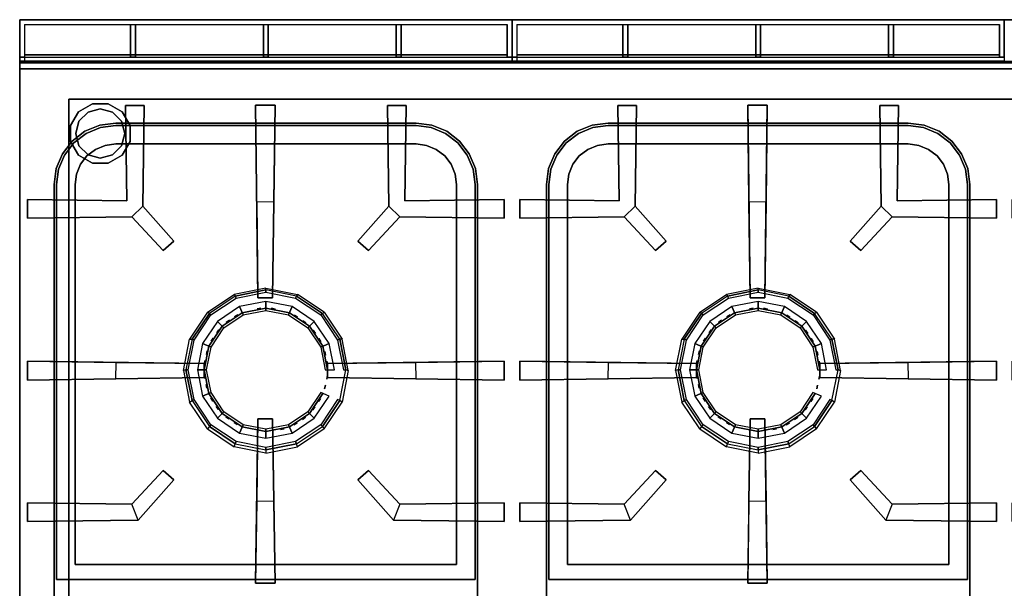
# Model space of a CAD drawing. Units: millimetres. Extents: x 0 to 1200, y -967 to 0.
# Drawn here: x 0 to 800, y -462 to 0 of the extents above; entities that cross this region are included whole.
import ezdxf

# ---------------------------------------------------------------- set-up
doc = ezdxf.new("R2010")
doc.units = ezdxf.units.MM
doc.layers.add('200-EquipBlack-3d', color=250, linetype='Continuous')
doc.layers.add('200-EquipSteel-3d', color=9, linetype='Continuous')

# ---------------------------------------------------------------- blocks, each defined once
blk = doc.blocks.new('DES_900_TOP_FE_1200MM')
at = {"layer": '200-EquipSteel-3d'}
for points in [[(1200, 0), (0, 0), (0, -901.7), (1200, -901.7)], [(0, 0, 54), (0, -33.75, 54), (1200, -33.75, 54), (1200, 0, 54)], [(0, 0, 54), (0, 0), (1200, 0), (1200, 0, 54)], [(1200, -33.75, 54), (1200, -35, 53.75), (0, -35, 53.75), (0, -33.75, 54)], [(1200, -35, 53.75), (1200, -40, 30), (0, -40, 30), (0, -35, 53.75)]]:
    blk.add_3dface(points, dxfattribs=at)
for points, invisible_edges in [([(1200, 0, 30), (0, 0, 30), (0, -40, 30), (1200, -40, 30)], 10), ([(0, -33.75, 54), (0, -35, 53.75), (0, -40, 30), (0, 0, 30)], 12), ([(0, -33.75, 54), (0, 0, 30), (0, 0, 54)], 1), ([(0, -901.7), (0, -885.75, 29.75), (0, -884.5, 30), (0, 0)], 4), ([(0, 0), (0, -40, 30), (0, -884.5, 30)], 9), ([(0, 0, 30), (0, -40, 30), (0, 0)], 3)]:
    blk.add_3dface(points, dxfattribs=dict(at, invisible_edges=invisible_edges))
blk = doc.blocks.new('DESCO900-CAMINO 400MM')
at = {"layer": '200-EquipBlack-3d'}
for points in [[(0, 0, 13), (0, 0), (400, 0, 0), (400, 0, 13)], [(400, 0, 14), (400, 0, 13), (0, 0, 13), (0, 0, 14)], [(90, -4, 14), (90, -30.45, 14), (90, -30.45, 0), (90, -4, 0)], [(94, -4, 14), (94, -4, 0), (94, -30.45, 0), (94, -30.45, 14)], [(198, -4, 14), (198, -30.45, 14), (198, -30.45, 0), (198, -4, 0)], [(202, -4, 14), (202, -4, 0), (202, -30.45, 0), (202, -30.45, 14)], [(306, -4, 14), (306, -30.45, 14), (306, -30.45, 0), (306, -4, 0)], [(310, -4, 14), (310, -4, 0), (310, -30.45, 0), (310, -30.45, 14)], [(4, -28.45, 13), (4, -28.45, 0), (396, -28.45, 0), (396, -28.45, 13)], [(94, -30.45, 14), (94, -30.45, 13), (90, -30.45, 13), (90, -30.45, 14)], [(0, -33.7, 4), (0, -33.7, 0), (400, -33.7, 0), (400, -33.7, 4)]]:
    blk.add_3dface(points, dxfattribs=at)
for points, invisible_edges in [([(0, 0, 13), (4, -4, 13), (396, -4, 13), (400, 0, 13)], 7), ([(0, 0), (0, 0, 13), (0, -33.7, 4), (0, -33.7, 0)], 2), ([(0, 0, 13), (0, -30.45, 13), (0, -33.7, 4)], 9), ([(0, 0, 13), (4, -4, 13), (4, -28.45, 13), (0, -30.45, 13)], 15), ([(400, 0, 14), (396, -4, 14), (4, -4, 14), (0, 0, 14)], 7), ([(0, 0, 14), (4, -4, 14), (4, -30.45, 14), (0, -30.45, 14)], 1), ([(0, 0, 14), (0, 0, 13), (0, -30.45, 13), (0, -30.45, 14)], 2), ([(396, -4, 14), (396, -30.45, 14), (400, -30.45, 14), (400, 0, 14)], 8), ([(400, 0, 13), (400, 0, 0), (400, -33.7, 0), (400, -30.45, 13)], 12), ([(400, 0, 14), (400, 0, 13), (400, -30.45, 13), (400, -30.45, 14)], 2), ([(4, -4, 13), (4, -4, 0), (396, -4, 0), (396, -4, 13)], 9), ([(4, -4, 13), (4, -4, 0), (4, -33.7, 0), (4, -28.45, 13)], 12), ([(396, -4, 14), (396, -4, 13), (4, -4, 13), (4, -4, 14)], 2), ([(4, -28.45, 13), (4, -4, 13), (4, -4, 14), (4, -30.45, 14)], 9), ([(90, -4, 14), (94, -4, 14), (94, -30.45, 14), (90, -30.45, 14)], 1), ([(198, -4, 14), (202, -4, 14), (202, -30.45, 14), (198, -30.45, 14)], 1), ([(306, -4, 14), (310, -4, 14), (310, -30.45, 14), (306, -30.45, 14)], 1), ([(400, 0, 13), (396, -4, 13), (396, -28.45, 13), (400, -30.45, 13)], 15), ([(396, -4, 13), (396, -4, 0), (396, -28.45, 0), (396, -28.45, 13)], 12), ([(396, -4, 14), (396, -4, 13), (396, -28.45, 13), (396, -30.45, 14)], 6), ([(396, -28.45, 13), (400, -30.45, 13), (0, -30.45, 13), (4, -28.45, 13)], 7), ([(0, -30.45, 13), (0, -30.45, 14), (4, -30.45, 14), (4, -30.45, 13)], 8), ([(0, -30.45, 13), (4, -30.45, 13), (4, -33.7, 4), (0, -33.7, 4)], 3), ([(4, -28.45, 13), (4, -30.45, 13), (4, -30.45, 14)], 9), ([(396, -30.45, 13), (396, -33.7, 4), (4, -33.7, 4), (4, -30.45, 13)], 5), ([(396, -28.45, 13), (396, -30.45, 13), (396, -30.45, 14)], 9), ([(396, -30.45, 13), (400, -30.45, 13), (400, -33.7, 4), (396, -33.7, 4)], 9), ([(396, -30.45, 14), (396, -30.45, 13), (400, -30.45, 13), (400, -30.45, 14)], 2), ([(400, -30.45, 13), (400, -33.7, 4), (400, -33.7, 0)], 8)]:
    blk.add_3dface(points, dxfattribs=dict(at, invisible_edges=invisible_edges))
blk = doc.blocks.new('DES_900_2F_400X950')
at = {"layer": '200-EquipBlack-3d'}
for points, invisible_edges in [([(85.89, -29.79, 30), (101.2, -29.79, 30), (100.06, -111.49, 30), (86.97, -107.13, 30)], 4), ([(313.03, -107.13, 30), (299.94, -111.49, 30), (298.8, -29.79, 30), (314.11, -29.79, 30)], 1), ([(54, -52.38), (54, -52.38, -30), (65.58, -47.59, -30), (65.58, -47.59)], 5), ([(65.58, -47.59), (69.46, -62.08), (61.5, -65.37), (54, -52.38)], 5), ([(65.58, -47.59), (65.58, -47.59, -30), (78, -45.95, -30), (78, -45.95)], 1), ([(78, -45.95), (78, -60.95), (69.46, -62.08), (65.58, -47.59)], 5), ([(78, -45.95), (78, -60.95), (322, -60.95), (322, -45.95)], 5), ([(322, -45.95), (322, -45.95, -30), (334.42, -47.59, -30), (334.42, -47.59)], 4), ([(322, -45.95), (322, -60.95), (330.54, -62.08), (334.42, -47.59)], 5), ([(334.42, -47.59), (330.54, -62.08), (338.5, -65.37), (346, -52.38)], 5), ([(334.42, -47.59), (334.42, -47.59, -30), (346, -52.38, -30), (346, -52.38)], 5), ([(44.06, -60.01), (44.06, -60.01, -30), (54, -52.38, -30), (54, -52.38)], 4), ([(54, -52.38), (61.5, -65.37), (54.67, -70.62), (44.06, -60.01)], 5), ([(346, -52.38), (338.5, -65.37), (345.33, -70.62), (355.94, -60.01)], 5), ([(346, -52.38), (346, -52.38, -30), (355.94, -60.01, -30), (355.94, -60.01)], 1), ([(36.43, -69.95), (36.43, -69.95, -30), (44.06, -60.01, -30), (44.06, -60.01)], 1), ([(44.06, -60.01), (54.67, -70.62), (49.42, -77.45), (36.43, -69.95)], 5), ([(61.5, -65.37), (61.5, -65.37, -30), (69.46, -62.08, -30), (69.46, -62.08)], 5), ([(69.46, -62.08), (69.46, -62.08, -30), (78, -60.95, -30), (78, -60.95)], 1), ([(322, -60.95), (322, -60.95, -30), (330.54, -62.08, -30), (330.54, -62.08)], 4), ([(330.54, -62.08), (330.54, -62.08, -30), (338.5, -65.37, -30), (338.5, -65.37)], 5), ([(355.94, -60.01), (345.33, -70.62), (350.58, -77.45), (363.57, -69.95)], 5), ([(355.94, -60.01), (355.94, -60.01, -30), (363.57, -69.95, -30), (363.57, -69.95)], 4), ([(31.64, -81.53), (31.64, -81.53, -30), (36.43, -69.95, -30), (36.43, -69.95)], 5), ([(36.43, -69.95), (49.42, -77.45), (46.12, -85.41), (31.64, -81.53)], 5), ([(49.42, -77.45), (49.42, -77.45, -30), (54.67, -70.62, -30), (54.67, -70.62)], 1), ([(54.67, -70.62), (54.67, -70.62, -30), (61.5, -65.37, -30), (61.5, -65.37)], 4), ([(338.5, -65.37), (338.5, -65.37, -30), (345.33, -70.62, -30), (345.33, -70.62)], 1), ([(345.33, -70.62), (345.33, -70.62, -30), (350.58, -77.45, -30), (350.58, -77.45)], 4), ([(363.57, -69.95), (350.58, -77.45), (353.88, -85.41), (368.36, -81.53)], 5), ([(363.57, -69.95), (363.57, -69.95, -30), (368.36, -81.53, -30), (368.36, -81.53)], 5), ([(46.12, -85.41), (46.12, -85.41, -30), (49.42, -77.45, -30), (49.42, -77.45)], 5), ([(350.58, -77.45), (350.58, -77.45, -30), (353.88, -85.41, -30), (353.88, -85.41)], 5), ([(30, -93.95), (30, -93.95, -30), (31.64, -81.53, -30), (31.64, -81.53)], 4), ([(31.64, -81.53), (46.12, -85.41), (45, -93.95), (30, -93.95)], 5), ([(45, -93.95), (45, -93.95, -30), (46.12, -85.41, -30), (46.12, -85.41)], 4), ([(368.36, -81.53), (353.88, -85.41), (355, -93.95), (370, -93.95)], 5), ([(353.88, -85.41), (353.88, -85.41, -30), (355, -93.95, -30), (355, -93.95)], 1), ([(368.36, -81.53), (368.36, -81.53, -30), (370, -93.95, -30), (370, -93.95)], 1), ([(30, -414.67), (45, -402.67), (45, -93.95), (30, -93.95)], 5), ([(355, -93.95), (370, -93.95), (370, -414.67), (355, -402.67)], 5), ([(6.43, -106.01, 30), (6.43, -121.33, 30), (91.23, -120.14, 30), (86.97, -107.13, 30)], 4), ([(86.97, -107.13, 30), (100.06, -111.49, 30), (91.23, -120.14, 30)], 11), ([(91.23, -120.14, 30), (100.06, -111.49, 30), (125.18, -140.01, 30), (116.69, -147.48, 30)], 1), ([(283.31, -147.48, 30), (274.82, -140.01, 30), (299.94, -111.49, 30), (308.77, -120.14, 30)], 4), ([(308.77, -120.14, 30), (308.77, -120.14, 30), (299.94, -111.49, 30), (313.03, -107.13, 30)], 14), ([(313.03, -107.13, 30), (308.77, -120.14, 30), (393.57, -121.33, 30), (393.57, -106.01, 30)], 1), ([(164.59, -209.06, 3.55), (180.83, -198.2, 3.55), (219.17, -198.2, 3.55), (235.41, -209.06, 3.55)], 15), ([(164.59, -209.06, 0.8), (180.83, -198.2, 0.8), (219.17, -198.2, 0.8), (235.41, -209.06, 0.8)], 15), ([(180.83, -198.2, 3.55), (200, -194.39, 3.55), (219.17, -198.2, 3.55), (180.83, -198.2, 3.55)], 15), ([(180.83, -198.2, 0.8), (200, -194.39, 0.8), (219.17, -198.2, 0.8), (180.83, -198.2, 0.8)], 15), ([(153.73, -225.3, 3.55), (164.59, -209.06, 3.55), (235.41, -209.06, 3.55), (246.27, -225.3, 3.55)], 15), ([(153.73, -225.3, 0.8), (164.59, -209.06, 0.8), (235.41, -209.06, 0.8), (246.27, -225.3, 0.8)], 15), ([(149.92, -244.47, 3.55), (153.73, -225.3, 3.55), (246.27, -225.3, 3.55), (250.08, -244.47, 3.55)], 15), ([(149.92, -244.47, 0.8), (153.73, -225.3, 0.8), (246.27, -225.3, 0.8), (250.08, -244.47, 0.8)], 15), ([(153.73, -263.63, 3.55), (149.92, -244.47, 3.55), (250.08, -244.47, 3.55), (246.27, -263.63, 3.55)], 15), ([(153.73, -263.63, 0.8), (149.92, -244.47, 0.8), (250.08, -244.47, 0.8), (246.27, -263.63, 0.8)], 15), ([(164.59, -279.88, 3.55), (153.73, -263.63, 3.55), (246.27, -263.63, 3.55), (235.41, -279.88, 3.55)], 15), ([(164.59, -279.88, 0.8), (153.73, -263.63, 0.8), (246.27, -263.63, 0.8), (235.41, -279.88, 0.8)], 15), ([(180.83, -290.74, 3.55), (164.59, -279.88, 3.55), (235.41, -279.88, 3.55), (219.17, -290.74, 3.55)], 15), ([(180.83, -290.74, 0.8), (164.59, -279.88, 0.8), (235.41, -279.88, 0.8), (219.17, -290.74, 0.8)], 15), ([(200, -294.55, 3.55), (180.83, -290.74, 3.55), (219.17, -290.74, 3.55)], 15), ([(200, -294.55, 0.8), (180.83, -290.74, 0.8), (219.17, -290.74, 0.8)], 15), ([(116.69, -326.27, 30), (91.23, -353.6, 30), (96.34, -366.48, 30), (125.18, -333.74, 30)], 2), ([(274.82, -333.74, 30), (303.66, -366.48, 30), (308.77, -353.6, 30), (283.31, -326.27, 30)], 2), ([(6.43, -352.42, 30), (6.43, -367.74, 30), (96.34, -366.48, 30), (91.23, -353.6, 30)], 4), ([(308.77, -353.6, 30), (303.66, -366.48, 30), (393.57, -367.74, 30), (393.57, -352.42, 30)], 1), ([(30, -414.67), (45, -402.67), (355, -402.67), (370, -414.67)], 5)]:
    blk.add_3dface(points, dxfattribs=dict(at, invisible_edges=invisible_edges))
for points in [[(85.89, -29.79), (86.97, -107.13), (86.97, -107.13, 30), (85.89, -29.79, 30)], [(85.89, -29.79), (101.2, -29.79), (101.2, -29.79, 30), (85.89, -29.79, 30)], [(101.2, -29.79, 30), (101.2, -29.79), (100.06, -111.49), (100.06, -111.49, 30)], [(191.55, -29.43, 30), (207.45, -29.43, 30), (205.45, -185.98, 30), (193.55, -185.98, 30)], [(191.55, -29.43), (191.55, -29.43, 30), (207.45, -29.43, 30), (207.45, -29.43)], [(192.55, -107.71), (191.55, -29.43), (191.55, -29.43, 30), (193.55, -185.98, 30)], [(207.45, -29.43, 30), (207.45, -29.43), (206.45, -107.88), (205.45, -185.98, 30)], [(314.11, -29.79, 30), (298.8, -29.79, 30), (298.8, -29.79), (314.11, -29.79)], [(299.94, -111.49, 30), (299.94, -111.49), (298.8, -29.79), (298.8, -29.79, 30)], [(314.11, -29.79, 30), (313.03, -107.13, 30), (313.03, -107.13), (314.11, -29.79)], [(78, -45.95), (78, -45.95, -30), (322, -45.95, -30), (322, -45.95)], [(78, -60.95), (78, -60.95, -30), (322, -60.95, -30), (322, -60.95)], [(30, -414.67), (30, -414.67, -30), (30, -93.95, -30), (30, -93.95)], [(45, -402.67), (45, -402.67, -30), (45, -93.95, -30), (45, -93.95)], [(355, -93.95), (355, -93.95, -30), (355, -402.67, -30), (355, -402.67)], [(370, -93.95), (370, -93.95, -30), (370, -414.67, -30), (370, -414.67)], [(6.43, -106.01, 30), (6.43, -121.33, 30), (6.43, -121.33), (6.43, -106.01)], [(6.43, -106.01, 30), (6.43, -106.01), (86.97, -107.13), (86.97, -107.13, 30)], [(116.69, -147.48, 20), (91.23, -120.14), (100.06, -111.49), (125.18, -140.01, 20)], [(100.06, -111.49, 30), (125.18, -140.01, 30), (125.18, -140.01, 20), (100.06, -111.49)], [(193.55, -185.98, 20), (192.55, -107.71), (206.45, -107.88), (205.45, -185.98, 20)], [(193.55, -185.98, 30), (193.55, -185.98, 20), (192.55, -107.71)], [(205.45, -185.98, 30), (206.45, -107.88), (205.45, -185.98, 20)], [(274.82, -140.01, 20), (299.94, -111.49), (308.77, -120.14), (283.31, -147.48, 20)], [(299.94, -111.49), (274.82, -140.01, 20), (274.82, -140.01, 30), (299.94, -111.49, 30)], [(313.03, -107.13, 30), (313.03, -107.13), (393.57, -106.01), (393.57, -106.01, 30)], [(393.57, -106.01), (393.57, -121.33), (393.57, -121.33, 30), (393.57, -106.01, 30)], [(6.43, -121.33, 30), (6.43, -121.33), (91.23, -120.14), (91.23, -120.14, 30)], [(91.23, -120.14, 30), (116.69, -147.48, 30), (116.69, -147.48, 20), (91.23, -120.14)], [(308.77, -120.14), (283.31, -147.48, 20), (283.31, -147.48, 30), (308.77, -120.14, 30)], [(308.77, -120.14, 30), (308.77, -120.14), (393.57, -121.33), (393.57, -121.33, 30)], [(116.69, -147.48, 30), (116.69, -147.48, 20), (125.18, -140.01, 20), (125.18, -140.01, 30)], [(274.82, -140.01, 30), (274.82, -140.01, 20), (283.31, -147.48, 20), (283.31, -147.48, 30)], [(193.55, -185.98, 20), (193.55, -185.98, 30), (205.45, -185.98, 30), (205.45, -185.98, 20)], [(177.16, -199.78, 0.05), (174.66, -201.44, 0.05), (174.66, -201.44, -2.95), (177.16, -199.78, -2.95)], [(196, -194.44, 0.05), (193.06, -195.02, 0.05), (193.06, -195.02, -2.95), (196, -194.44, -2.95)], [(207.49, -195.04, 0.05), (204.54, -194.45, 0.05), (204.54, -194.45, -2.95), (207.49, -195.04, -2.95)], [(225.83, -201.67, 0.05), (223.34, -200, 0.05), (223.34, -200, -2.95), (225.83, -201.67, -2.95)], [(170.34, -204.22, 0.05), (167.85, -205.89, 0.05), (167.85, -205.89, -2.95), (170.34, -204.22, -2.95)], [(232.55, -206.26, 0.05), (230.05, -204.6, 0.05), (230.05, -204.6, -2.95), (232.55, -206.26, -2.95)], [(161.79, -211.92, 0.05), (160.13, -214.41, 0.05), (160.13, -214.41, -2.95), (161.79, -211.92, -2.95)], [(240.24, -214.81, 0.05), (238.58, -212.32, 0.05), (238.58, -212.32, -2.95), (240.24, -214.81, -2.95)], [(157.2, -218.64, 0.05), (155.53, -221.13, 0.05), (155.53, -221.13, -2.95), (157.2, -218.64, -2.95)], [(244.69, -221.63, 0.05), (243.02, -219.13, 0.05), (243.02, -219.13, -2.95), (244.69, -221.63, -2.95)], [(152.25, -229.02, 0.05), (151.66, -231.96, 0.05), (151.66, -231.96, -2.95), (152.25, -229.02, -2.95)], [(248.53, -232.47, 0.05), (247.95, -229.53, 0.05), (247.95, -229.53, -2.95), (248.53, -232.47, -2.95)], [(6.43, -237.44, 30), (6.43, -252.75, 30), (150, -250.75, 30), (150, -239.44, 30)], [(6.43, -237.44, 30), (6.43, -252.75, 30), (6.43, -252.75), (6.43, -237.44)], [(6.43, -237.44, 30), (6.43, -237.44), (78.4, -238.44), (150, -239.44, 30)], [(150, -250.75, 20), (78.22, -251.75), (78.4, -238.44), (150, -239.44, 20)], [(150, -239.44, 30), (150, -239.44, 20), (78.4, -238.44)], [(150.57, -236.98, 0.05), (149.99, -239.93, 0.05), (149.99, -239.93, -2.95), (150.57, -236.98, -2.95)], [(150, -239.44, 30), (150, -250.75, 30), (150, -250.75, 20), (150, -239.44, 20)], [(250.03, -240.47, 0.05), (249.45, -237.53, 0.05), (249.45, -237.53, -2.95), (250.03, -240.47, -2.95)], [(250, -239.44, 30), (250, -250.75, 30), (393.57, -252.75, 30), (393.57, -237.44, 30)], [(250, -239.44, 30), (321.6, -238.44), (393.57, -237.44), (393.57, -237.44, 30)], [(250, -239.44, 20), (321.6, -238.44), (321.78, -251.75), (250, -250.75, 20)], [(321.6, -238.44), (321.6, -238.44), (250, -239.44, 20), (250, -239.44, 30)], [(250, -239.44, 20), (250, -250.75, 20), (250, -250.75, 30), (250, -239.44, 30)], [(393.57, -237.44), (393.57, -252.75), (393.57, -252.75, 30), (393.57, -237.44, 30)], [(6.43, -252.75, 30), (6.43, -252.75), (78.22, -251.75), (150, -250.75, 30)], [(150, -250.75, 30), (78.22, -251.75), (150, -250.75, 20)], [(149.97, -248.47, 0.05), (150.55, -251.41, 0.05), (150.55, -251.41, -2.95), (149.97, -248.47, -2.95)], [(249.43, -251.95, 0.05), (250.01, -249.01, 0.05), (250.01, -249.01, -2.95), (249.43, -251.95, -2.95)], [(250, -250.75, 30), (321.78, -251.75), (393.57, -252.75), (393.57, -252.75, 30)], [(250, -250.75, 20), (250, -250.75, 20), (321.78, -251.75), (250, -250.75, 30)], [(151.47, -256.47, 0.05), (152.05, -259.41, 0.05), (152.05, -259.41, -2.95), (151.47, -256.47, -2.95)], [(247.75, -259.92, 0.05), (248.34, -256.98, 0.05), (248.34, -256.98, -2.95), (247.75, -259.92, -2.95)], [(155.31, -267.31, 0.05), (156.98, -269.8, 0.05), (156.98, -269.8, -2.95), (155.31, -267.31, -2.95)], [(242.8, -270.3, 0.05), (244.47, -267.8, 0.05), (244.47, -267.8, -2.95), (242.8, -270.3, -2.95)], [(159.76, -274.13, 0.05), (161.42, -276.62, 0.05), (161.42, -276.62, -2.95), (159.76, -274.13, -2.95)], [(238.21, -277.02, 0.05), (239.87, -274.52, 0.05), (239.87, -274.52, -2.95), (238.21, -277.02, -2.95)], [(167.45, -282.67, 0.05), (169.95, -284.34, 0.05), (169.95, -284.34, -2.95), (167.45, -282.67, -2.95)], [(174.17, -287.27, 0.05), (176.66, -288.94, 0.05), (176.66, -288.94, -2.95), (174.17, -287.27, -2.95)], [(193.55, -284.31, 30), (205.45, -284.31, 30), (207.45, -417.87, 30), (191.55, -417.87, 30)], [(193.55, -284.31, 30), (192.55, -351.09), (191.55, -417.87), (191.55, -417.87, 30)], [(205.45, -284.31, 20), (193.55, -284.31, 20), (192.55, -351.09), (206.44, -350.88)], [(193.55, -284.31, 20), (193.55, -284.31, 30), (192.55, -351.09)], [(193.55, -284.31, 20), (205.45, -284.31, 20), (205.45, -284.31, 30), (193.55, -284.31, 30)], [(206.44, -350.88), (207.45, -417.87), (207.45, -417.87, 30), (205.45, -284.31, 30)], [(205.45, -284.31, 20), (205.45, -284.31, 30), (206.44, -350.88)], [(222.84, -289.16, 0.05), (225.34, -287.49, 0.05), (225.34, -287.49, -2.95), (222.84, -289.16, -2.95)], [(229.66, -284.71, 0.05), (232.15, -283.05, 0.05), (232.15, -283.05, -2.95), (229.66, -284.71, -2.95)], [(212, -293, 0.05), (214.94, -292.41, 0.05), (214.94, -292.41, -2.95), (212, -293, -2.95)], [(91.23, -353.6, 30), (91.23, -353.6), (116.69, -326.27, 20), (116.69, -326.27, 30)], [(116.69, -326.27, 20), (125.18, -333.74, 20), (96.34, -366.48), (91.23, -353.6)], [(125.18, -333.74, 30), (116.69, -326.27, 30), (116.69, -326.27, 20), (125.18, -333.74, 20)], [(274.82, -333.74, 20), (283.31, -326.27, 20), (283.31, -326.27, 30), (274.82, -333.74, 30)], [(308.77, -353.6), (303.66, -366.48), (274.82, -333.74, 20), (283.31, -326.27, 20)], [(283.31, -326.27, 30), (283.31, -326.27, 20), (308.77, -353.6), (308.77, -353.6, 30)], [(96.34, -366.48, 30), (96.34, -366.48), (125.18, -333.74, 20), (125.18, -333.74, 30)], [(274.82, -333.74, 30), (274.82, -333.74, 20), (303.66, -366.48), (303.66, -366.48, 30)], [(6.43, -352.42, 30), (6.43, -352.42), (91.23, -353.6), (91.23, -353.6, 30)], [(6.43, -352.42), (6.43, -367.74), (6.43, -367.74, 30), (6.43, -352.42, 30)], [(308.77, -353.6, 30), (308.77, -353.6), (393.57, -352.42), (393.57, -352.42, 30)], [(393.57, -352.42, 30), (393.57, -367.74, 30), (393.57, -367.74), (393.57, -352.42)], [(96.34, -366.48, 30), (6.43, -367.74, 30), (6.43, -367.74), (96.34, -366.48)], [(303.66, -366.48), (393.57, -367.74), (393.57, -367.74, 30), (303.66, -366.48, 30)], [(355, -402.67), (355, -402.67, -30), (45, -402.67, -30), (45, -402.67)], [(370, -414.67), (370, -414.67, -30), (30, -414.67, -30), (30, -414.67)], [(191.55, -417.87, 30), (207.45, -417.87, 30), (207.45, -417.87), (191.55, -417.87)]]:
    blk.add_3dface(points, dxfattribs=at)
at = {"layer": '200-EquipSteel-3d'}
for points, invisible_edges in [([(0, 0), (28, -93.95), (29.7, -81.01)], 9), ([(0, 0), (29.7, -81.01), (34.7, -68.95)], 9), ([(0, 0), (34.7, -68.95), (42.64, -58.6)], 9), ([(0, 0), (42.64, -58.6), (53, -50.65)], 9), ([(0, 0), (53, -50.65), (65.06, -45.66)], 9), ([(0, 0), (65.06, -45.66), (78, -43.95)], 9), ([(0, 0), (78, -43.95), (322, -43.95), (400, 0)], 5), ([(0, -832.95), (28, -749.95), (28, -93.95), (0, 0)], 13), ([(322, -43.95), (400, 0), (334.94, -45.66)], 3), ([(334.94, -45.66), (400, 0), (347, -50.65)], 3), ([(347, -50.65), (400, 0), (357.36, -58.6)], 3), ([(357.36, -58.6), (400, 0), (365.3, -68.95)], 3), ([(365.3, -68.95), (400, 0), (370.3, -81.01)], 3), ([(370.3, -81.01), (400, 0), (372, -93.95)], 3), ([(400, 0), (372, -93.95), (372, -749.95), (400, -832.95)], 13), ([(65.06, -45.66), (65.06, -45.66, -35.19), (53, -50.65, -35.19), (53, -50.65)], 5), ([(65.06, -45.66, -35.19), (334.94, -45.66, -35.19), (347, -50.65, -35.19), (53, -50.65, -35.19)], 5), ([(78, -43.95), (78, -43.95, -35.19), (65.06, -45.66, -35.19), (65.06, -45.66)], 4), ([(78, -43.95, -35.19), (322, -43.95, -35.19), (334.94, -45.66, -35.19), (65.06, -45.66, -35.19)], 4), ([(334.94, -45.66), (334.94, -45.66, -35.19), (322, -43.95, -35.19), (322, -43.95)], 1), ([(347, -50.65), (347, -50.65, -35.19), (334.94, -45.66, -35.19), (334.94, -45.66)], 5), ([(53, -50.65), (53, -50.65, -35.19), (42.64, -58.6, -35.19), (42.64, -58.6)], 1), ([(53, -50.65, -35.19), (347, -50.65, -35.19), (357.36, -58.6, -35.19), (42.64, -58.6, -35.19)], 5), ([(357.36, -58.6), (357.36, -58.6, -35.19), (347, -50.65, -35.19), (347, -50.65)], 4), ([(42.64, -58.6), (42.64, -58.6, -35.19), (34.7, -68.95, -35.19), (34.7, -68.95)], 4), ([(42.64, -58.6, -35.19), (357.36, -58.6, -35.19), (365.3, -68.95, -35.19), (34.7, -68.95, -35.19)], 5), ([(365.3, -68.95), (365.3, -68.95, -35.19), (357.36, -58.6, -35.19), (357.36, -58.6)], 1), ([(34.7, -68.95), (34.7, -68.95, -35.19), (29.7, -81.01, -35.19), (29.7, -81.01)], 5), ([(34.7, -68.95, -35.19), (365.3, -68.95, -35.19), (370.3, -81.01, -35.19), (29.7, -81.01, -35.19)], 5), ([(370.3, -81.01), (370.3, -81.01, -35.19), (365.3, -68.95, -35.19), (365.3, -68.95)], 5), ([(29.7, -81.01), (29.7, -81.01, -35.19), (28, -93.95, -35.19), (28, -93.95)], 1), ([(29.7, -81.01, -35.19), (370.3, -81.01, -35.19), (372, -93.95, -35.19), (28, -93.95, -35.19)], 5), ([(372, -93.95), (372, -93.95, -35.19), (370.3, -81.01, -35.19), (370.3, -81.01)], 4), ([(28, -93.95, -35.19), (372, -93.95, -35.19), (372, -749.95, -35.19), (28, -749.95, -35.19)], 5), ([(175.87, -186.2, -25.96), (200, -181.4, -25.96), (224.13, -186.2, -25.96), (175.87, -186.2, -25.96)], 15), ([(155.41, -199.87, -25.96), (175.87, -186.2, -25.96), (224.13, -186.2, -25.96), (244.59, -199.87, -25.96)], 15), ([(141.74, -220.33, -25.96), (155.41, -199.87, -25.96), (244.59, -199.87, -25.96), (258.26, -220.33, -25.96)], 15), ([(136.94, -244.47, -25.96), (141.74, -220.33, -25.96), (258.26, -220.33, -25.96), (263.06, -244.47, -25.96)], 15), ([(141.74, -268.6, -25.96), (136.94, -244.47, -25.96), (263.06, -244.47, -25.96), (258.26, -268.6, -25.96)], 15), ([(155.41, -289.06, -25.96), (141.74, -268.6, -25.96), (258.26, -268.6, -25.96), (244.59, -289.06, -25.96)], 15), ([(175.87, -302.73, -25.96), (155.41, -289.06, -25.96), (244.59, -289.06, -25.96), (224.13, -302.73, -25.96)], 15), ([(175.87, -302.73, -25.96), (224.13, -302.73, -25.96), (200, -307.53, -25.96), (175.87, -302.73, -25.96)], 15)]:
    blk.add_3dface(points, dxfattribs=dict(at, invisible_edges=invisible_edges))
for points in [[(322, -43.95), (322, -43.95, -35.19), (78, -43.95, -35.19), (78, -43.95)], [(28, -93.95), (28, -93.95, -35.19), (28, -749.95, -35.19), (28, -749.95)], [(372, -749.95), (372, -749.95, -35.19), (372, -93.95, -35.19), (372, -93.95)], [(154.1, -198.56, -29.67), (152.62, -197.72, -35.19), (174.36, -183.2, -35.19), (175.16, -184.49, -29.67)], [(200, -179.55, -29.67), (200, -178.1, -35.19), (174.36, -183.2, -35.19), (175.16, -184.49, -29.67)], [(225.64, -183.2, -35.19), (224.84, -184.49, -29.67), (200, -179.55, -29.67), (200, -178.1, -35.19)], [(245.9, -198.56, -29.67), (247.38, -197.72, -35.19), (225.64, -183.2, -35.19), (224.84, -184.49, -29.67)], [(138.1, -219.46, -35.19), (140.02, -219.62, -29.67), (154.1, -198.56, -29.67), (152.62, -197.72, -35.19)], [(261.9, -219.46, -35.19), (259.98, -219.62, -29.67), (245.9, -198.56, -29.67), (247.38, -197.72, -35.19)], [(135.08, -244.47, -29.67), (132.96, -244.89, -35.19), (138.1, -219.46, -35.19), (140.02, -219.62, -29.67)], [(264.92, -244.47, -29.67), (267, -245.1, -35.19), (261.9, -219.46, -35.19), (259.98, -219.62, -29.67)], [(138.1, -270.74, -35.19), (140.02, -269.31, -29.67), (135.08, -244.47, -29.67), (132.96, -244.89, -35.19)], [(261.9, -270.74, -35.19), (259.98, -269.31, -29.67), (264.92, -244.47, -29.67), (267, -245.1, -35.19)], [(154.1, -290.37, -29.67), (152.62, -292.47, -35.19), (138.1, -270.74, -35.19), (140.02, -269.31, -29.67)], [(245.9, -290.37, -29.67), (247.38, -292.47, -35.19), (261.9, -270.74, -35.19), (259.98, -269.31, -29.67)], [(154.1, -290.37, -29.67), (152.62, -292.47, -35.19), (174.36, -307, -35.19), (175.16, -304.45, -29.67)], [(225.64, -307, -35.19), (224.84, -304.45, -29.67), (245.9, -290.37, -29.67), (247.38, -292.47, -35.19)], [(174.36, -307, -35.19), (175.16, -304.45, -29.67), (200, -309.39, -29.67), (200, -312.1, -35.19)], [(200, -309.39, -29.67), (200, -312.1, -35.19), (225.64, -307, -35.19), (224.84, -304.45, -29.67)]]:
    blk.add_3dface(points, dxfattribs=at)
at = {"layer": '200-EquipBlack-3d'}
mesh = blk.add_polymesh((2, 16), dxfattribs=dict(at, n_close=True))
for k, corner in enumerate([(255.65, -244.47, -25.96), (251.41, -223.17, -25.96), (239.35, -205.12, -25.96), (221.29, -193.06, -25.96), (200, -188.82, -25.96), (178.71, -193.06, -25.96), (160.65, -205.12, -25.96), (148.59, -223.17, -25.96), (144.35, -244.47, -25.96), (148.59, -265.76, -25.96), (160.65, -283.82, -25.96), (178.71, -295.88, -25.96), (200, -300.11, -25.96), (221.29, -295.88, -25.96), (239.35, -283.82, -25.96), (251.41, -265.76, -25.96), (248.23, -244.47, -3.7), (244.55, -226.01, -3.7), (234.1, -210.37, -3.7), (218.46, -199.91, -3.7), (200, -196.24, -3.7), (181.54, -199.91, -3.7), (165.9, -210.37, -3.7), (155.45, -226.01, -3.7), (151.77, -244.47, -3.7), (155.45, -262.92, -3.7), (165.9, -278.57, -3.7), (181.54, -289.02, -3.7), (200, -292.69, -3.7), (218.46, -289.02, -3.7), (234.1, -278.57, -3.7), (244.55, -262.92, -3.7)]):
    mesh.set_mesh_vertex(divmod(k, 16), corner)
mesh = blk.add_polymesh((2, 16), dxfattribs=dict(at, n_close=True))
for k, corner in enumerate([(250.08, -244.47, 1.3), (246.27, -225.3, 1.3), (235.41, -209.06, 1.3), (219.17, -198.2, 1.3), (200, -194.39, 1.3), (180.83, -198.2, 1.3), (164.59, -209.06, 1.3), (153.73, -225.3, 1.3), (149.92, -244.47, 1.3), (153.73, -263.63, 1.3), (164.59, -279.88, 1.3), (180.83, -290.74, 1.3), (200, -294.55, 1.3), (219.17, -290.74, 1.3), (235.41, -279.88, 1.3), (246.27, -263.63, 1.3), (250.08, -244.47, 3.55), (246.27, -225.3, 3.55), (235.41, -209.06, 3.55), (219.17, -198.2, 3.55), (200, -194.39, 3.55), (180.83, -198.2, 3.55), (164.59, -209.06, 3.55), (153.73, -225.3, 3.55), (149.92, -244.47, 3.55), (153.73, -263.63, 3.55), (164.59, -279.88, 3.55), (180.83, -290.74, 3.55), (200, -294.55, 3.55), (219.17, -290.74, 3.55), (235.41, -279.88, 3.55), (246.27, -263.63, 3.55)]):
    mesh.set_mesh_vertex(divmod(k, 16), corner)
mesh = blk.add_polymesh((2, 16), dxfattribs=dict(at, n_close=True))
for k, corner in enumerate([(250.08, -244.47, -3.7), (246.27, -225.3, -3.7), (235.41, -209.06, -3.7), (219.17, -198.2, -3.7), (200, -194.39, -3.7), (180.83, -198.2, -3.7), (164.59, -209.06, -3.7), (153.73, -225.3, -3.7), (149.92, -244.47, -3.7), (153.73, -263.63, -3.7), (164.59, -279.88, -3.7), (180.83, -290.74, -3.7), (200, -294.55, -3.7), (219.17, -290.74, -3.7), (235.41, -279.88, -3.7), (246.27, -263.63, -3.7), (250.08, -244.47, 0.8), (246.27, -225.3, 0.8), (235.41, -209.06, 0.8), (219.17, -198.2, 0.8), (200, -194.39, 0.8), (180.83, -198.2, 0.8), (164.59, -209.06, 0.8), (153.73, -225.3, 0.8), (149.92, -244.47, 0.8), (153.73, -263.63, 0.8), (164.59, -279.88, 0.8), (180.83, -290.74, 0.8), (200, -294.55, 0.8), (219.17, -290.74, 0.8), (235.41, -279.88, 0.8), (246.27, -263.63, 0.8)]):
    mesh.set_mesh_vertex(divmod(k, 16), corner)
at = {"layer": '200-EquipSteel-3d'}
mesh = blk.add_polymesh((2, 16), dxfattribs=dict(at, n_close=True))
for k, corner in enumerate([(264.92, -244.47, -29.67), (259.98, -219.62, -29.67), (245.9, -198.56, -29.67), (224.84, -184.49, -29.67), (200, -179.55, -29.67), (175.16, -184.49, -29.67), (154.1, -198.56, -29.67), (140.02, -219.62, -29.67), (135.08, -244.47, -29.67), (140.02, -269.31, -29.67), (154.1, -290.37, -29.67), (175.16, -304.45, -29.67), (200, -309.39, -29.67), (224.84, -304.45, -29.67), (245.9, -290.37, -29.67), (259.98, -269.31, -29.67), (263.06, -244.47, -25.96), (258.26, -220.33, -25.96), (244.59, -199.87, -25.96), (224.13, -186.2, -25.96), (200, -181.4, -25.96), (175.87, -186.2, -25.96), (155.41, -199.87, -25.96), (141.74, -220.33, -25.96), (136.94, -244.47, -25.96), (141.74, -268.6, -25.96), (155.41, -289.06, -25.96), (175.87, -302.73, -25.96), (200, -307.53, -25.96), (224.13, -302.73, -25.96), (244.59, -289.06, -25.96), (258.26, -268.6, -25.96)]):
    mesh.set_mesh_vertex(divmod(k, 16), corner)

msp = doc.modelspace()

# ---------------------------------------------------------------- linework, layer by layer
at = {"layer": '200-EquipSteel-3d'}
for points in [[(0, 0, 860), (1200, 0, 860), (1200, 0, 150), (0, 0, 150)], [(0, -864.5, 860), (0, 0, 860), (0, 0, 150), (0, -864.5, 150)], [(0, 0, 150), (1200, 0, 150), (1200, -864.5, 150), (0, -864.5, 150)], [(40, -864.5, 192), (1160, -864.5, 192), (1160, -64.5, 192), (40, -64.5, 192)], [(40, -864.5, 670.9), (1160, -864.5, 670.9), (1160, -64.5, 670.9), (40, -64.5, 670.9)], [(1160, -64.5, 670.9), (40, -64.5, 670.9), (40, -64.5, 192), (1160, -64.5, 192)], [(40, -864.5, 670.9), (40, -64.5, 670.9), (40, -64.5, 192), (40, -864.5, 192)], [(41.35, -98.97, 150), (41.35, -86.03, 150), (41.35, -86.03, 58), (41.35, -98.97, 58)], [(89.65, -86.03, 150), (89.65, -98.97, 150), (89.65, -98.97, 58), (89.65, -86.03, 58)]]:
    msp.add_3dface(points, dxfattribs=at)
for points, invisible_edges in [([(0, 0, 860), (1200, 0, 860), (1200, 0, 150), (0, 0, 150)], 1), ([(47.82, -74.82, 58), (59.03, -68.35, 58), (59.03, -68.35, 150), (47.82, -74.82, 150)], 8), ([(59.03, -68.35, 150), (71.97, -68.35, 150), (71.97, -68.35, 58), (59.03, -68.35, 58)], 2), ([(71.97, -68.35, 150), (83.18, -74.82, 150), (83.18, -74.82, 58), (71.97, -68.35, 58)], 10), ([(41.35, -86.03, 150), (47.82, -74.82, 150), (47.82, -74.82, 58), (41.35, -86.03, 58)], 2), ([(55.5, -75.18, 58), (48.18, -82.5, 58), (48.18, -82.5), (55.5, -75.18)], 10), ([(65.5, -72.5, 58), (55.5, -75.18, 58), (55.5, -75.18), (65.5, -72.5)], 2), ([(75.5, -75.18, 58), (65.5, -72.5, 58), (65.5, -72.5), (75.5, -75.18)], 8), ([(82.82, -82.5, 58), (75.5, -75.18, 58), (75.5, -75.18), (82.82, -82.5)], 10), ([(83.18, -74.82, 150), (89.65, -86.03, 150), (89.65, -86.03, 58), (83.18, -74.82, 58)], 8), ([(48.18, -82.5, 58), (45.5, -92.5, 58), (45.5, -92.5), (48.18, -82.5)], 8), ([(85.5, -92.5, 58), (82.82, -82.5, 58), (82.82, -82.5), (85.5, -92.5)], 2), ([(45.5, -92.5), (48.18, -102.5), (48.18, -102.5, 58), (45.5, -92.5, 58)], 2), ([(82.82, -102.5, 58), (85.5, -92.5, 58), (85.5, -92.5), (82.82, -102.5)], 8), ([(47.82, -110.18, 150), (41.35, -98.97, 150), (41.35, -98.97, 58), (47.82, -110.18, 58)], 8), ([(55.5, -109.82, 58), (48.18, -102.5, 58), (48.18, -102.5), (55.5, -109.82)], 10), ([(75.5, -109.82, 58), (75.5, -109.82), (82.82, -102.5), (82.82, -102.5, 58)], 5), ([(89.65, -98.97, 150), (83.18, -110.18, 150), (83.18, -110.18, 58), (89.65, -98.97, 58)], 2), ([(47.82, -110.18, 150), (59.03, -116.65, 150), (59.03, -116.65, 58), (47.82, -110.18, 58)], 8), ([(65.5, -112.5), (55.5, -109.82), (55.5, -109.82, 58), (65.5, -112.5, 58)], 2), ([(75.5, -109.82, 58), (65.5, -112.5, 58), (65.5, -112.5), (75.5, -109.82)], 8), ([(71.97, -116.65, 150), (83.18, -110.18, 150), (83.18, -110.18, 58), (71.97, -116.65, 58)], 10), ([(59.03, -116.65, 150), (71.97, -116.65, 150), (71.97, -116.65, 58), (59.03, -116.65, 58)], 2)]:
    msp.add_3dface(points, dxfattribs=dict(at, invisible_edges=invisible_edges))

# ---------------------------------------------------------------- block references
for name, p in [('DES_900_TOP_FE_1200MM', (0, 0, 860)), ('DESCO900-CAMINO 400MM', (0, 0, 914)), ('DESCO900-CAMINO 400MM', (400, 0, 914)), ('DES_900_2F_400X950', (0, -40, 890)), ('DES_900_2F_400X950', (400, -40, 890)), ('DES_900_2F_400X950', (800, -40, 890))]:
    msp.add_blockref(name, p)

doc.saveas('drawing.dxf')
